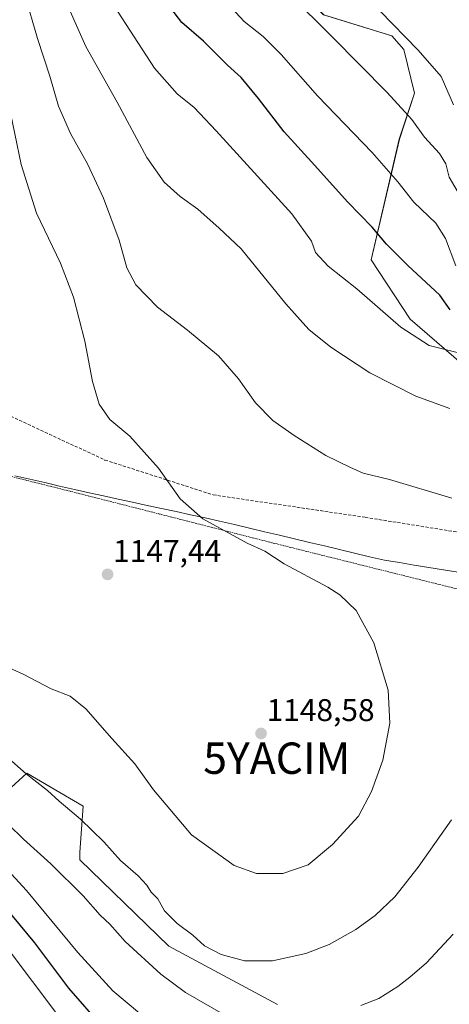
# Model space of a CAD drawing. Units: metres. Extents: x 630709 to 634150, y 4762067 to 4764446.
# Drawn here: x 632736 to 632873, y 4762972 to 4763286 of the extents above; entities that cross this region are included whole.
import ezdxf
from ezdxf.enums import TextEntityAlignment as Align

# ---------------------------------------------------------------- set-up
doc = ezdxf.new("R2010")
doc.units = ezdxf.units.M
doc.header["$MEASUREMENT"] = 0
doc.linetypes.add('TRAZOS', pattern=[0.75, 0.5, -0.25])
doc.linetypes.add('TRAZOSX2', pattern=[1.5, 1, -0.5])
doc.layers.get('0').update_dxf_attribs({"lineweight": 5})
for name, color, linetype, lineweight in [('Alambrada', 19, 'TRAZOS', 0), ('Arbolado forestal CxS', 92, 'Continuous', 0), ('Carátula', 7, 'Continuous', 5), ('Curva de nivel maestra', 36, 'Continuous', 30), ('Curva de nivel normal', 36, 'Continuous', 0), ('Entidad de ámbito territorial', 19, 'Continuous', 0), ('Entidad de ámbito territorial CxS', 92, 'Continuous', 0), ('Municipio', 9, 'Continuous', 13), ('Municipio CxS', 142, 'Continuous', 0), ('Pastizal CxS', 92, 'Continuous', 0), ('Punto de cota en terreno', 7, 'Continuous', 0), ('Rótulo de punto de cota en terreno', 19, 'Continuous', 0), ('Senda', 19, 'TRAZOSX2', 0), ('Yacimiento arqueológico puntual', 7, 'Continuous', 0)]:
    doc.layers.add(name, color=color, linetype=linetype, lineweight=lineweight)
doc.styles.add('Arial', font='txt', dxfattribs={"height": 0.2})

# ---------------------------------------------------------------- blocks, each defined once
blk = doc.blocks.new('*U151')
at = {"layer": 'Arbolado forestal CxS', "color": 92, "linetype": 'Continuous', "lineweight": 0}
for points in [[(632886.3273, 4763168.3419, 1134.5251), (632860.7513, 4763190.3897, 1129.2627), (632848.3835, 4763209.2581, 1127.5138), (632857.3375, 4763247.7021, 1117.1982), (632862.1897, 4763262.3963, 1113.2254), (632858.7929, 4763276.3225, 1111.1769), (632854.9121, 4763280.7095, 1111.212), (632833.2079, 4763287.3541, 1114.3428), (632815.1449, 4763304.8597, 1114.225), (632810.3993, 4763323.8493, 1110.5552), (632810.0387, 4763346.7213, 1106.6321), (632814.2041, 4763364.5815, 1103.3521), (632806.9683, 4763380.3537, 1104.5839), (632790.5091, 4763384.6171, 1109.3626), (632763.4931, 4763405.7931, 1114.9935), (632760.4187, 4763431.7225, 1116.1267), (632763.9601, 4763448.9365, 1115.1951), (632769.9713, 4763470.6395, 1114.4707), (632782.3739, 4763489.9013, 1112.1104), (632801.0575, 4763513.7119, 1107.306), (632832.6341, 4763525.6543, 1103.5161), (632866.7273, 4763514.3313, 1098.6478), (632878.2603, 4763506.2579, 1095.0874)], [(632612.0307, 4762970.5357, 1084.3577), (632607.2951, 4762988.8889, 1092.367), (632603.1643, 4763009.1593, 1096.8699), (632607.9547, 4763027.6641, 1104.0904), (632608.8493, 4763027.6785, 1104.2791), (632614.9419, 4763027.7759, 1106.3126), (632626.7347, 4763005.0855, 1100.1122), (632638.2965, 4762997.0081, 1099.2238), (632642.4119, 4763018.0451, 1106.4338), (632654.7445, 4763041.7551, 1118.3775), (632674.8199, 4763057.9617, 1131.8026), (632723.5091, 4763032.0461, 1132.6108), (632738.5427, 4763045.6307, 1139.7074), (632756.4955, 4763035.1143, 1140.6655), (632755.4553, 4763020.4813, 1137.6169), (632755.4953, 4763017.9401, 1136.9973), (632783.8811, 4762990.4301, 1137.4139), (632818.4791, 4762971.9161, 1135.5021)]]:
    blk.add_polyline3d(points, dxfattribs=at)
blk = doc.blocks.new('*U152')
at = {"layer": 'Pastizal CxS', "color": 92, "linetype": 'Continuous', "lineweight": 0}
for points in [[(632818.4791, 4762971.9161, 1135.5021), (632783.8811, 4762990.4301, 1137.4139), (632755.4953, 4763017.9401, 1136.9973), (632755.4553, 4763020.4813, 1137.6169), (632756.4955, 4763035.1143, 1140.6655), (632738.5427, 4763045.6307, 1139.7074), (632723.5091, 4763032.0461, 1132.6108), (632674.8199, 4763057.9617, 1131.8026), (632654.7445, 4763041.7551, 1118.3775), (632642.4119, 4763018.0451, 1106.4338), (632638.2965, 4762997.0081, 1099.2238), (632626.7347, 4763005.0855, 1100.1122), (632614.9419, 4763027.7759, 1106.3126), (632608.8493, 4763027.6785, 1104.2791), (632607.9547, 4763027.6641, 1104.0904), (632603.1643, 4763009.1593, 1096.8699), (632607.2951, 4762988.8889, 1092.367), (632612.0307, 4762970.5357, 1084.3577)], [(632878.2603, 4763506.2579, 1095.0874), (632866.7273, 4763514.3313, 1098.6478), (632832.6341, 4763525.6543, 1103.5161), (632801.0575, 4763513.7119, 1107.306), (632782.3739, 4763489.9013, 1112.1104), (632769.9713, 4763470.6395, 1114.4707), (632763.9601, 4763448.9365, 1115.1951), (632760.4187, 4763431.7225, 1116.1267), (632763.4931, 4763405.7931, 1114.9935), (632790.5091, 4763384.6171, 1109.3626), (632806.9683, 4763380.3537, 1104.5839), (632814.2041, 4763364.5815, 1103.3521), (632810.0387, 4763346.7213, 1106.6321), (632810.3993, 4763323.8493, 1110.5552), (632815.1449, 4763304.8597, 1114.225), (632833.2079, 4763287.3541, 1114.3428), (632854.9121, 4763280.7095, 1111.212), (632858.7929, 4763276.3225, 1111.1769), (632862.1897, 4763262.3963, 1113.2254), (632857.3375, 4763247.7021, 1117.1982), (632848.3835, 4763209.2581, 1127.5138), (632860.7513, 4763190.3897, 1129.2627), (632886.3273, 4763168.3419, 1134.5251)]]:
    blk.add_polyline3d(points, dxfattribs=at)
blk = doc.blocks.new('*U168')
at = {"layer": 'Curva de nivel normal', "color": 36, "linetype": 'Continuous', "lineweight": 0}
blk.add_polyline3d([(632822.28, 4763293.92, 1115), (632835.9, 4763280.3, 1115), (632853.48, 4763262.55, 1115), (632861.33, 4763253.99, 1115), (632865.34, 4763248.39, 1115), (632870.19, 4763243.14, 1115), (632872.22, 4763239.82, 1115), (632873.24, 4763235.6, 1115), (632876.81, 4763229.48, 1115)], dxfattribs=at)
blk = doc.blocks.new('*U169')
at = {"layer": 'Curva de nivel normal', "color": 36, "linetype": 'Continuous', "lineweight": 0}
blk.add_polyline3d([(632851.12, 4763288.64, 1110), (632863.38, 4763276.09, 1110), (632870.7, 4763267.67, 1110), (632874.65, 4763258.66, 1110)], dxfattribs=at)
blk = doc.blocks.new('*U176')
at = {"layer": 'Curva de nivel normal', "color": 36, "linetype": 'Continuous', "lineweight": 0}
for points in [[(632877.08, 4763179.43, 1130), (632866.82, 4763181.91, 1130), (632857.79, 4763187.83, 1130), (632843.76, 4763200.01, 1130), (632834.65, 4763207.23, 1130), (632830.65, 4763211.6, 1130), (632829.33, 4763215.18, 1130), (632823.03, 4763223.9, 1130), (632798.9, 4763250.35, 1130), (632791.94, 4763257.84, 1130), (632786.53, 4763262.22, 1130), (632779.28, 4763270.38, 1130), (632766.34, 4763290.36, 1130)], [(632726.29, 4763021.24, 1130), (632738.45, 4763008.23, 1130), (632754.82, 4762988.45, 1130), (632766.02, 4762976.21, 1130), (632778.38, 4762965.77, 1130)]]:
    blk.add_polyline3d(points, dxfattribs=at)
blk = doc.blocks.new('*U205')
at = {"layer": 'Curva de nivel normal', "color": 36, "linetype": 'Continuous', "lineweight": 0}
for points in [[(632802.42, 4763291.04, 1120), (632807.87, 4763285.22, 1120), (632813.87, 4763280.4, 1120), (632819.69, 4763274.71, 1120), (632831.26, 4763261.55, 1120), (632848.67, 4763243.47, 1120), (632856.85, 4763234.08, 1120), (632861.92, 4763227.61, 1120), (632868.98, 4763220.99, 1120), (632872.11, 4763216.1, 1120), (632875.35, 4763207.29, 1120)], [(632749.99, 4762966.36, 1120), (632730.63, 4762992.05, 1120), (632718.32, 4763006.98, 1120), (632702.54, 4763022.22, 1120), (632696.99, 4763025.92, 1120), (632685.6, 4763031, 1120), (632666.6, 4763037.61, 1120), (632648.84, 4763045.27, 1120), (632634.25, 4763051.31, 1120), (632622.84, 4763055.85, 1120), (632616.72, 4763056.74, 1120), (632613.5, 4763056.43, 1120), (632602.15, 4763054.32, 1120), (632592.26, 4763055.71, 1120), (632585.14, 4763058.15, 1120), (632582.77, 4763057.74, 1120), (632582.06, 4763056.38, 1120), (632580.01, 4763049.1, 1120), (632576.78, 4763045.43, 1120), (632573.86, 4763041.26, 1120), (632565.74, 4763027.32, 1120), (632555.13, 4763013.29, 1120), (632547.56, 4763002.36, 1120)]]:
    blk.add_polyline3d(points, dxfattribs=at)
blk = doc.blocks.new('*U214')
at = {"layer": 'Curva de nivel maestra', "color": 36, "linetype": 'Continuous', "lineweight": 30}
for points in [[(632873.6, 4763193.33, 1125), (632870.22, 4763197.97, 1125), (632860, 4763207.4, 1125), (632853.29, 4763214.25, 1125), (632848.68, 4763219.64, 1125), (632840.76, 4763227.71, 1125), (632830.41, 4763239.34, 1125), (632820.56, 4763250.07, 1125), (632812.44, 4763260.7, 1125), (632806.94, 4763267.33, 1125), (632802.56, 4763271.28, 1125), (632794.85, 4763278.91, 1125), (632787.99, 4763284.95, 1125), (632781, 4763294.15, 1125)], [(632724.66, 4763011.16, 1125), (632740.96, 4762991.48, 1125), (632751.79, 4762977.06, 1125), (632762.79, 4762964.55, 1125)]]:
    blk.add_polyline3d(points, dxfattribs=at)
blk = doc.blocks.new('5PATER')
at = {"layer": 'Carátula', "linetype": 'Continuous', "lineweight": 5}
h = blk.add_hatch(color=250, dxfattribs=at)
edge = h.paths.add_edge_path()
edge.add_ellipse((0, 0.01), major_axis=(-1.33, -1.34), ratio=0.999422, start_angle=0, end_angle=360)
blk = doc.blocks.new('5YACIM')
blk.add_text('5YACIM', height=10).set_placement((0, 0), align=Align.MIDDLE_CENTER)

msp = doc.modelspace()

# ---------------------------------------------------------------- linework, layer by layer
at = {"layer": 'Alambrada', "color": 19, "linetype": 'TRAZOS', "lineweight": 0}
msp.add_polyline3d([(632883.83, 4763102.33, 1141.81), (632816.73, 4763119.07, 1144.49), (632780.87, 4763128.22, 1145.82), (632752.32, 4763135.5, 1147.6), (632731.28, 4763140.75, 1149.82), (632713.82, 4763145.22, 1151.68), (632653.81, 4763193.48, 1165.07), (632612.69, 4763225.66, 1171.51), (632594.26, 4763240.74, 1174.06), (632564.51, 4763264.19, 1177), (632537.57, 4763263.41, 1183.43), (632496.21, 4763262.56, 1196.01), (632471.53, 4763262.31, 1204.41), (632450.19, 4763262.31, 1209.46), (632436.8, 4763262.17, 1211.1), (632436.26, 4763262.17, 1211.13)], dxfattribs=at)
at = {"layer": 'Arbolado forestal CxS', "color": 92, "linetype": 'Continuous', "lineweight": 0}
for points in [[(632878.26, 4763506.26, 1095.09), (632866.73, 4763514.33, 1098.65), (632832.63, 4763525.65, 1103.52), (632801.06, 4763513.71, 1107.31), (632782.37, 4763489.9, 1112.11), (632769.97, 4763470.64, 1114.47), (632763.96, 4763448.94, 1115.2), (632760.42, 4763431.72, 1116.13), (632763.49, 4763405.79, 1114.99), (632790.51, 4763384.62, 1109.36), (632806.97, 4763380.35, 1104.58), (632814.2, 4763364.58, 1103.35), (632810.04, 4763346.72, 1106.63), (632810.4, 4763323.85, 1110.56), (632815.14, 4763304.86, 1114.23), (632833.21, 4763287.35, 1114.34), (632854.91, 4763280.71, 1111.21), (632858.79, 4763276.32, 1111.18), (632862.19, 4763262.4, 1113.23), (632857.34, 4763247.7, 1117.2), (632848.38, 4763209.26, 1127.51), (632860.75, 4763190.39, 1129.26), (632886.33, 4763168.34, 1134.53)], [(632818.48, 4762971.92, 1135.5), (632783.88, 4762990.43, 1137.41), (632755.5, 4763017.94, 1137), (632755.46, 4763020.48, 1137.62), (632756.5, 4763035.11, 1140.67), (632738.54, 4763045.63, 1139.71), (632723.51, 4763032.05, 1132.61), (632674.82, 4763057.96, 1131.8), (632654.74, 4763041.76, 1118.38), (632642.41, 4763018.05, 1106.43), (632638.3, 4762997.01, 1099.22), (632626.73, 4763005.09, 1100.11), (632614.94, 4763027.78, 1106.31), (632608.85, 4763027.68, 1104.28), (632607.95, 4763027.66, 1104.09), (632603.16, 4763009.16, 1096.87), (632607.3, 4762988.89, 1092.37), (632612.03, 4762970.54, 1084.36)]]:
    msp.add_polyline3d(points, dxfattribs=at)
at = {"layer": 'Curva de nivel normal', "color": 36, "linetype": 'Continuous', "lineweight": 0}
for points in [[(632723.16, 4763294.78, 1145), (632730.71, 4763269, 1145), (632736.76, 4763239.69, 1145), (632741.61, 4763224.12, 1145), (632749.26, 4763208.19, 1145), (632753.43, 4763197.39, 1145), (632757.05, 4763183.34, 1145), (632759.51, 4763170.46, 1145), (632761.58, 4763163.2, 1145), (632765.05, 4763158.34, 1145), (632771.37, 4763152.99, 1145), (632780.53, 4763142.88, 1145), (632787.48, 4763133.03, 1145), (632794.72, 4763126.73, 1145), (632808.79, 4763118.93, 1145), (632814.49, 4763116.41, 1145), (632820.61, 4763112.3, 1145), (632834.57, 4763104.91, 1145), (632838.33, 4763102.45, 1145), (632843.56, 4763097.48, 1145), (632849.2, 4763087.18, 1145), (632853.83, 4763072.1, 1145), (632854.28, 4763061.54, 1145), (632852.06, 4763049.77, 1145)], [(632874.06, 4763133.25, 1140), (632854.24, 4763139.21, 1140), (632845.8, 4763141.26, 1140), (632841.51, 4763143.2, 1140), (632833.87, 4763146.92, 1140), (632823.76, 4763153.27, 1140), (632817.04, 4763158.08, 1140), (632811.48, 4763163.63, 1140), (632806.05, 4763171.32, 1140), (632799.68, 4763178.62, 1140), (632789.82, 4763186.86, 1140), (632780.17, 4763194.12, 1140), (632773.35, 4763201.25, 1140), (632770.48, 4763206.74, 1140), (632767.94, 4763215.5, 1140), (632762.96, 4763228.94, 1140), (632757.9, 4763239.82, 1140), (632752.47, 4763249.57, 1140), (632748.66, 4763258.22, 1140), (632745.88, 4763267.82, 1140), (632741.99, 4763279.84, 1140), (632737.77, 4763294.15, 1140)], [(632873.48, 4763161.91, 1135), (632862.6, 4763165.78, 1135), (632847.92, 4763173.24, 1135), (632835.47, 4763181.44, 1135), (632828.5, 4763187.04, 1135), (632821.15, 4763195.21, 1135), (632806.89, 4763212.79, 1135), (632799.88, 4763219.3, 1135), (632793.07, 4763225.36, 1135), (632787.46, 4763229.42, 1135), (632782.38, 4763234.01, 1135), (632776.78, 4763241.88, 1135), (632767.35, 4763259.48, 1135), (632757.33, 4763277.23, 1135), (632749.37, 4763295.28, 1135)], [(632852.06, 4763049.77, 1145), (632848.44, 4763039.73, 1145), (632844.28, 4763031.88, 1145), (632836.06, 4763022.85, 1145), (632828.31, 4763016.36, 1145), (632820.17, 4763013.58, 1145), (632811.84, 4763013.65, 1145), (632804.63, 4763016.23, 1145), (632791.04, 4763026, 1145), (632778.99, 4763040.3, 1145), (632772.94, 4763048.58, 1145), (632765.64, 4763056.67, 1145), (632757.32, 4763066.16, 1145), (632752.37, 4763070.18, 1145), (632746.34, 4763072.54, 1145), (632737.33, 4763077.17, 1145), (632727.35, 4763081.63, 1145)], [(632731.97, 4763051.08, 1140), (632738.33, 4763045.41, 1140), (632745.13, 4763040.11, 1140), (632748.85, 4763036.72, 1140), (632755.62, 4763030.9, 1140), (632763.08, 4763023.69, 1140), (632768.45, 4763017.73, 1140), (632774.08, 4763012.89, 1140), (632776.82, 4763009.93, 1140), (632778.24, 4763007.72, 1140), (632780.27, 4763005.55, 1140), (632782.46, 4763001.7, 1140), (632786.5, 4762997.65, 1140), (632791.46, 4762993.92, 1140), (632795.22, 4762990.55, 1140), (632800.5, 4762987.76, 1140), (632807.93, 4762985.76, 1140), (632816.92, 4762985.8, 1140), (632827.51, 4762988.09, 1140), (632835, 4762990.98, 1140), (632843.47, 4762995.82, 1140), (632849.66, 4763000.26, 1140), (632855.91, 4763006.21, 1140), (632863.32, 4763015.64, 1140), (632873.99, 4763030.71, 1140)], [(632732.66, 4763029.2, 1135), (632737.53, 4763024.53, 1135), (632746.16, 4763016.7, 1135), (632756.56, 4763006.47, 1135), (632761.98, 4763000.35, 1135), (632765, 4762997.46, 1135), (632769.9, 4762991.97, 1135), (632781.25, 4762981.51, 1135), (632789.11, 4762975.7, 1135), (632802.63, 4762967.9, 1135)], [(632845.04, 4762971.58, 1135), (632850.78, 4762973.82, 1135), (632856.87, 4762977.56, 1135), (632860.69, 4762980.61, 1135), (632866.01, 4762985.14, 1135), (632874.46, 4762994.29, 1135)]]:
    msp.add_polyline3d(points, dxfattribs=at)
at = {"layer": 'Entidad de ámbito territorial', "color": 19, "linetype": 'Continuous', "lineweight": 0}
msp.add_polyline3d([(632876.06, 4763109.68, 1141.94), (632871.38, 4763110.44, 1142.09), (632866.7, 4763111.2, 1142.22), (632862.02, 4763111.96, 1142.43), (632857.34, 4763112.72, 1142.66), (632852.66, 4763113.48, 1142.81), (632847.87, 4763114.62, 1143.04), (632843.09, 4763115.75, 1143.28), (632838.3, 4763116.89, 1143.4), (632833.51, 4763118.03, 1143.59), (632828.73, 4763119.17, 1143.83), (632823.94, 4763120.3, 1143.91), (632819.16, 4763121.44, 1144.02), (632814.37, 4763122.58, 1144.15), (632809.58, 4763123.72, 1144.29), (632804.8, 4763124.85, 1144.49), (632800.01, 4763125.99, 1144.67), (632795.39, 4763126.99, 1144.81), (632790.76, 4763127.99, 1144.98), (632786.14, 4763128.99, 1145.23), (632781.51, 4763129.99, 1145.63), (632776.89, 4763130.99, 1146.02), (632772.27, 4763132, 1146.34), (632767.64, 4763133, 1146.7), (632763.02, 4763134, 1146.84), (632758.39, 4763135, 1147.07), (632753.77, 4763136, 1147.44), (632749.01, 4763137.11, 1148.06), (632744.24, 4763138.23, 1148.77), (632739.48, 4763139.34, 1149.31), (632734.71, 4763140.45, 1149.62)], dxfattribs=at)
at = {"layer": 'Entidad de ámbito territorial CxS', "color": 92, "linetype": 'Continuous', "lineweight": 0}
msp.add_polyline3d([(632734.71, 4763140.45, 1149.62), (632739.48, 4763139.34, 1149.31), (632744.24, 4763138.23, 1148.77), (632749.01, 4763137.11, 1148.06), (632753.77, 4763136, 1147.44), (632758.39, 4763135, 1147.07), (632763.02, 4763134, 1146.84), (632767.64, 4763133, 1146.7), (632772.27, 4763132, 1146.34), (632776.89, 4763130.99, 1146.02), (632781.51, 4763129.99, 1145.63), (632786.14, 4763128.99, 1145.23), (632790.76, 4763127.99, 1144.98), (632795.39, 4763126.99, 1144.81), (632800.01, 4763125.99, 1144.67), (632804.8, 4763124.85, 1144.49), (632809.58, 4763123.72, 1144.29), (632814.37, 4763122.58, 1144.15), (632819.16, 4763121.44, 1144.02), (632823.94, 4763120.3, 1143.91), (632828.73, 4763119.17, 1143.83), (632833.51, 4763118.03, 1143.59), (632838.3, 4763116.89, 1143.4), (632843.09, 4763115.75, 1143.28), (632847.87, 4763114.62, 1143.04), (632852.66, 4763113.48, 1142.81), (632857.34, 4763112.72, 1142.66), (632862.02, 4763111.96, 1142.43), (632866.7, 4763111.2, 1142.22), (632871.38, 4763110.44, 1142.09), (632876.06, 4763109.68, 1141.94)], dxfattribs=at)
at = {"layer": 'Municipio', "color": 9, "linetype": 'Continuous', "lineweight": 13}
msp.add_polyline3d([(632876.06, 4763109.68, 1141.94), (632871.38, 4763110.44, 1142.09), (632866.7, 4763111.2, 1142.22), (632862.02, 4763111.96, 1142.43), (632857.34, 4763112.72, 1142.66), (632852.66, 4763113.48, 1142.81), (632847.87, 4763114.62, 1143.04), (632843.09, 4763115.75, 1143.28), (632838.3, 4763116.89, 1143.4), (632833.51, 4763118.03, 1143.59), (632828.73, 4763119.17, 1143.83), (632823.94, 4763120.3, 1143.91), (632819.16, 4763121.44, 1144.02), (632814.37, 4763122.58, 1144.15), (632809.58, 4763123.72, 1144.29), (632804.8, 4763124.85, 1144.49), (632800.01, 4763125.99, 1144.67), (632795.39, 4763126.99, 1144.81), (632790.76, 4763127.99, 1144.98), (632786.14, 4763128.99, 1145.23), (632781.51, 4763129.99, 1145.63), (632776.89, 4763130.99, 1146.02), (632772.27, 4763132, 1146.34), (632767.64, 4763133, 1146.7), (632763.02, 4763134, 1146.84), (632758.39, 4763135, 1147.07), (632753.77, 4763136, 1147.44), (632749.01, 4763137.11, 1148.06), (632744.24, 4763138.23, 1148.77), (632739.48, 4763139.34, 1149.31), (632734.71, 4763140.45, 1149.62)], dxfattribs=at)
msp.add_polyline3d([(632876.06, 4763109.68, 1141.94), (632871.38, 4763110.44, 1142.09), (632866.7, 4763111.2, 1142.22), (632862.02, 4763111.96, 1142.43), (632857.34, 4763112.72, 1142.66), (632852.66, 4763113.48, 1142.81), (632847.87, 4763114.62, 1143.04), (632843.09, 4763115.75, 1143.28), (632838.3, 4763116.89, 1143.4), (632833.51, 4763118.03, 1143.59), (632828.73, 4763119.17, 1143.83), (632823.94, 4763120.3, 1143.91), (632819.16, 4763121.44, 1144.02), (632814.37, 4763122.58, 1144.15), (632809.58, 4763123.72, 1144.29), (632804.8, 4763124.85, 1144.49), (632800.01, 4763125.99, 1144.67), (632795.39, 4763126.99, 1144.81), (632790.76, 4763127.99, 1144.98), (632786.14, 4763128.99, 1145.23), (632781.51, 4763129.99, 1145.63), (632776.89, 4763130.99, 1146.02), (632772.27, 4763132, 1146.34), (632767.64, 4763133, 1146.7), (632763.02, 4763134, 1146.84), (632758.39, 4763135, 1147.07), (632753.77, 4763136, 1147.44), (632749.01, 4763137.11, 1148.06), (632744.24, 4763138.23, 1148.77), (632739.48, 4763139.34, 1149.31), (632734.71, 4763140.45, 1149.62)], dxfattribs=at)
at = {"layer": 'Municipio CxS', "color": 142, "linetype": 'Continuous', "lineweight": 0}
for points in [[(632734.71, 4763140.45, 1149.62), (632739.48, 4763139.34, 1149.31), (632744.24, 4763138.23, 1148.77), (632749.01, 4763137.11, 1148.06), (632753.77, 4763136, 1147.44), (632758.39, 4763135, 1147.07), (632763.02, 4763134, 1146.84), (632767.64, 4763133, 1146.7), (632772.27, 4763132, 1146.34), (632776.89, 4763130.99, 1146.02), (632781.51, 4763129.99, 1145.63), (632786.14, 4763128.99, 1145.23), (632790.76, 4763127.99, 1144.98), (632795.39, 4763126.99, 1144.81), (632800.01, 4763125.99, 1144.67), (632804.8, 4763124.85, 1144.49), (632809.58, 4763123.72, 1144.29), (632814.37, 4763122.58, 1144.15), (632819.16, 4763121.44, 1144.02), (632823.94, 4763120.3, 1143.91), (632828.73, 4763119.17, 1143.83), (632833.51, 4763118.03, 1143.59), (632838.3, 4763116.89, 1143.4), (632843.09, 4763115.75, 1143.28), (632847.87, 4763114.62, 1143.04), (632852.66, 4763113.48, 1142.81), (632857.34, 4763112.72, 1142.66), (632862.02, 4763111.96, 1142.43), (632866.7, 4763111.2, 1142.22), (632871.38, 4763110.44, 1142.09), (632876.06, 4763109.68, 1141.94)], [(632876.06, 4763109.68, 1141.94), (632871.38, 4763110.44, 1142.09), (632866.7, 4763111.2, 1142.22), (632862.02, 4763111.96, 1142.43), (632857.34, 4763112.72, 1142.66), (632852.66, 4763113.48, 1142.81), (632847.87, 4763114.62, 1143.04), (632843.09, 4763115.75, 1143.28), (632838.3, 4763116.89, 1143.4), (632833.51, 4763118.03, 1143.59), (632828.73, 4763119.17, 1143.83), (632823.94, 4763120.3, 1143.91), (632819.16, 4763121.44, 1144.02), (632814.37, 4763122.58, 1144.15), (632809.58, 4763123.72, 1144.29), (632804.8, 4763124.85, 1144.49), (632800.01, 4763125.99, 1144.67), (632795.39, 4763126.99, 1144.81), (632790.76, 4763127.99, 1144.98), (632786.14, 4763128.99, 1145.23), (632781.51, 4763129.99, 1145.63), (632776.89, 4763130.99, 1146.02), (632772.27, 4763132, 1146.34), (632767.64, 4763133, 1146.7), (632763.02, 4763134, 1146.84), (632758.39, 4763135, 1147.07), (632753.77, 4763136, 1147.44), (632749.01, 4763137.11, 1148.06), (632744.24, 4763138.23, 1148.77), (632739.48, 4763139.34, 1149.31), (632734.71, 4763140.45, 1149.62)]]:
    msp.add_polyline3d(points, dxfattribs=at)
at = {"layer": 'Pastizal CxS', "color": 92, "linetype": 'Continuous', "lineweight": 0}
for points in [[(632878.26, 4763506.26, 1095.09), (632866.73, 4763514.33, 1098.65), (632832.63, 4763525.65, 1103.52), (632801.06, 4763513.71, 1107.31), (632782.37, 4763489.9, 1112.11), (632769.97, 4763470.64, 1114.47), (632763.96, 4763448.94, 1115.2), (632760.42, 4763431.72, 1116.13), (632763.49, 4763405.79, 1114.99), (632790.51, 4763384.62, 1109.36), (632806.97, 4763380.35, 1104.58), (632814.2, 4763364.58, 1103.35), (632810.04, 4763346.72, 1106.63), (632810.4, 4763323.85, 1110.56), (632815.14, 4763304.86, 1114.23), (632833.21, 4763287.35, 1114.34), (632854.91, 4763280.71, 1111.21), (632858.79, 4763276.32, 1111.18), (632862.19, 4763262.4, 1113.23), (632857.34, 4763247.7, 1117.2), (632848.38, 4763209.26, 1127.51), (632860.75, 4763190.39, 1129.26), (632886.33, 4763168.34, 1134.53)], [(632818.48, 4762971.92, 1135.5), (632783.88, 4762990.43, 1137.41), (632755.5, 4763017.94, 1137), (632755.46, 4763020.48, 1137.62), (632756.5, 4763035.11, 1140.67), (632738.54, 4763045.63, 1139.71), (632723.51, 4763032.05, 1132.61), (632674.82, 4763057.96, 1131.8), (632654.74, 4763041.76, 1118.38), (632642.41, 4763018.05, 1106.43), (632638.3, 4762997.01, 1099.22), (632626.73, 4763005.09, 1100.11), (632614.94, 4763027.78, 1106.31), (632608.85, 4763027.68, 1104.28), (632607.95, 4763027.66, 1104.09), (632603.16, 4763009.16, 1096.87), (632607.3, 4762988.89, 1092.37), (632612.03, 4762970.54, 1084.36)]]:
    msp.add_polyline3d(points, dxfattribs=at)
at = {"layer": 'Senda', "color": 19, "linetype": 'TRAZOSX2', "lineweight": 0}
msp.add_lwpolyline([(632440.23, 4763503.09), (632446.36, 4763490.33), (632453.9, 4763470.88), (632468.98, 4763437.15), (632481.68, 4763416.9), (632494.38, 4763397.06), (632506.69, 4763382.38), (632523.75, 4763366.1), (632548.75, 4763343.88), (632564.23, 4763331.58), (632572.96, 4763320.07), (632589.63, 4763311.34), (632617.81, 4763268.47), (632650.35, 4763227.2), (632688.06, 4763188.7), (632719.81, 4763165.68), (632763.46, 4763145.44), (632797.99, 4763134.33), (632846.41, 4763127.19), (632890.86, 4763120.04), (632915.73, 4763118.47)], dxfattribs=at)

# ---------------------------------------------------------------- block references
at = {"layer": 'Arbolado forestal CxS', "color": 92, "linetype": 'Continuous', "lineweight": 0}
msp.add_blockref('*U151', (0, 0), dxfattribs=at)
at = {"layer": 'Curva de nivel maestra', "color": 36, "linetype": 'Continuous', "lineweight": 30}
msp.add_blockref('*U214', (0, 0), dxfattribs=at)
at = {"layer": 'Curva de nivel normal', "color": 36, "linetype": 'Continuous', "lineweight": 0}
for name in ['*U169', '*U168', '*U205', '*U176']:
    msp.add_blockref(name, (0, 0), dxfattribs=at)
at = {"layer": 'Pastizal CxS', "color": 92, "linetype": 'Continuous', "lineweight": 0}
msp.add_blockref('*U152', (0, 0), dxfattribs=at)
at = {"layer": 'Punto de cota en terreno', "linetype": 'Continuous', "lineweight": 0}
for p in [(632764.3, 4763108.97, 1147.44), (632813.24, 4763058.27, 1148.58)]:
    msp.add_blockref('5PATER', p, dxfattribs=at)
at = {"layer": 'Yacimiento arqueológico puntual', "linetype": 'Continuous', "lineweight": 0}
msp.add_blockref('5YACIM', (632818.25, 4763050.39, 1148.35), dxfattribs=at)

# ---------------------------------------------------------------- texts
at = {"layer": 'Rótulo de punto de cota en terreno', "color": 19, "linetype": 'Continuous', "lineweight": 0, "style": 'Arial'}
for s, p in [('1147,44', (632766.06, 4763110.73)), ('1148,58', (632815, 4763060.03))]:
    msp.add_text(s, height=7, dxfattribs=at).set_placement(p, align=Align.BOTTOM_LEFT)

doc.saveas('drawing.dxf')
